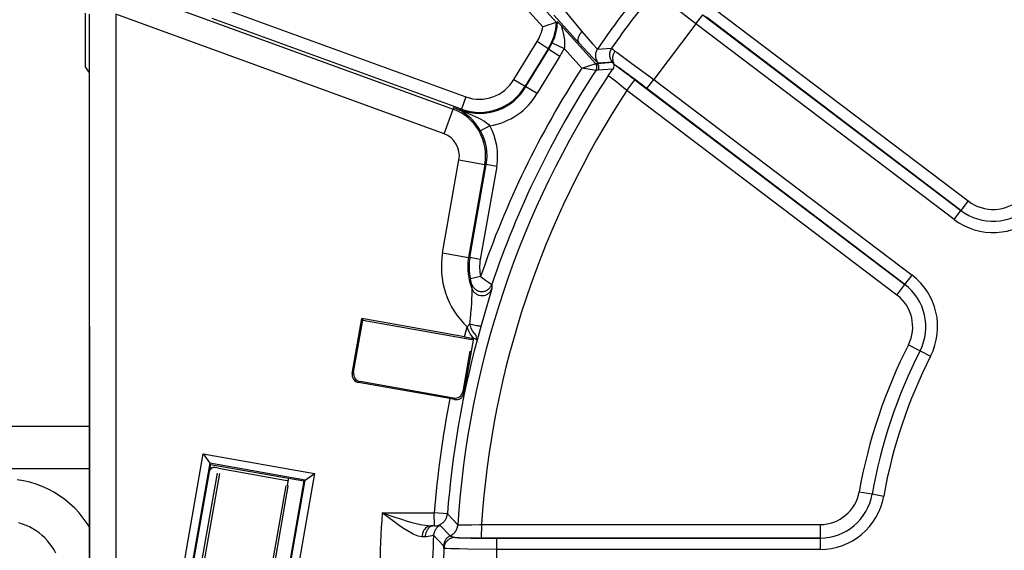
# Model space of a CAD drawing. Units: inches. Extents: x 0 to 1206, y 0 to 831.
# Drawn here: x 357 to 365, y 93 to 97 of the extents above; entities that cross this region are included whole.
import ezdxf

# ---------------------------------------------------------------- set-up
doc = ezdxf.new("R2010")
doc.units = ezdxf.units.IN

# ---------------------------------------------------------------- blocks, each defined once
blk = doc.blocks.new('527-146-6-0850__142', base_point=(1787.896, 412.425))
at = {"color": 124, "linetype": 'Continuous'}
for p, q in [((1796.3, 497.294), (1805.807, 486.736)), ((1805.286, 486.567), (1795.951, 496.934)), ((1789.39, 487.986), (1801.873, 483.443)), ((1811.106, 486.679), (1809.989, 487.548)), ((1788.049, 465.425), (1788.049, 487.046)), ((1801.531, 482.503), (1789.049, 487.046)), ((1789.049, 487.046), (1789.049, 465.425)), ((1792.884, 487.358), (1802.364, 483.908)), ((1805.955, 486.731), (1805.703, 487.01)), ((1806.023, 487.297), (1806.415, 486.821)), ((1811.106, 486.679), (1811.365, 487.021)), ((1811.365, 487.021), (1821.181, 479.595)), ((1811.773, 487.277), (1821.452, 479.953)), ((1802.193, 483.438), (1792.713, 486.889)), ((1805.833, 486.577), (1805.851, 486.752)), ((1806.656, 485.963), (1805.955, 486.731)), ((1805.986, 486.614), (1807.288, 485.169)), ((1805.986, 486.614), (1805.998, 486.573)), ((1806.415, 486.821), (1806.775, 486.39)), ((1811.106, 486.679), (1809.507, 484.566)), ((1820.921, 479.252), (1811.106, 486.679)), ((1821.181, 479.595), (1811.514, 486.934)), ((1805.74, 486.18), (1805.769, 486.275)), ((1805.769, 486.275), (1805.801, 486.396)), ((1805.801, 486.396), (1805.828, 486.538)), ((1805.828, 486.538), (1805.833, 486.577)), ((1805.998, 486.573), (1806.016, 486.512)), ((1806.016, 486.512), (1806.025, 486.484)), ((1806.025, 486.484), (1806.064, 486.332)), ((1806.064, 486.332), (1806.074, 486.285)), ((1806.074, 486.285), (1806.078, 486.26)), ((1806.078, 486.26), (1806.106, 486.069)), ((1806.775, 486.39), (1807.174, 485.92)), ((1804.183, 484.566), (1805.068, 486.009)), ((1805.488, 485.738), (1805.068, 486.009)), ((1805.518, 485.719), (1805.648, 485.954)), ((1805.648, 485.954), (1805.74, 486.18)), ((1805.648, 485.954), (1806.1, 485.741)), ((1806.106, 486.069), (1806.108, 485.806)), ((1807.186, 485.396), (1806.656, 485.963)), ((1807.174, 485.92), (1807.362, 485.721)), ((1805.488, 485.738), (1804.615, 484.314)), ((1804.645, 484.296), (1805.518, 485.719)), ((1805.518, 485.719), (1805.488, 485.738)), ((1805.518, 485.719), (1805.938, 485.448)), ((1806.1, 485.741), (1805.938, 485.448)), ((1806.108, 485.806), (1806.1, 485.741)), ((1806.767, 485), (1806.1, 485.741)), ((1807.362, 485.721), (1807.901, 485.759)), ((1807.901, 485.759), (1807.953, 485.715)), ((1807.953, 485.715), (1808.027, 485.647)), ((1808.027, 485.647), (1808.109, 485.589)), ((1808.109, 485.589), (1808.627, 485.215)), ((1805.938, 485.448), (1805.077, 484.044)), ((1806.767, 485), (1807.152, 485.125)), ((1807.152, 485.125), (1807.242, 485.154)), ((1807.337, 485.242), (1807.186, 485.396)), ((1807.242, 485.154), (1807.288, 485.169)), ((1807.288, 485.169), (1807.365, 485.175)), ((1807.397, 485.19), (1807.337, 485.242)), ((1807.365, 485.175), (1807.934, 485.225)), ((1807.934, 485.225), (1807.397, 485.19)), ((1807.934, 485.225), (1807.977, 485.173)), ((1808.627, 485.215), (1809.507, 484.566)), ((1807.008, 484.962), (1806.767, 485)), ((1807.166, 484.936), (1807.008, 484.962)), ((1807.307, 484.913), (1807.166, 484.936)), ((1807.385, 484.919), (1807.307, 484.913)), ((1807.949, 484.959), (1807.385, 484.919)), ((1804.183, 484.566), (1804.615, 484.314)), ((1807.829, 484.665), (1807.769, 484.702)), ((1807.859, 484.643), (1807.829, 484.665)), ((1807.899, 484.613), (1807.859, 484.643)), ((1808.096, 484.461), (1807.899, 484.613)), ((1808.282, 484.314), (1808.096, 484.461)), ((1808.483, 484.151), (1808.785, 484.55)), ((1808.785, 484.55), (1819.052, 476.781)), ((1809.248, 484.223), (1809.507, 484.566)), ((1809.507, 484.566), (1819.323, 477.139)), ((1804.645, 484.296), (1804.615, 484.314)), ((1804.645, 484.296), (1805.077, 484.044)), ((1808.483, 484.151), (1808.282, 484.314)), ((1818.75, 476.382), (1808.483, 484.151)), ((1819.052, 476.781), (1809.248, 484.223)), ((1802.364, 483.908), (1802.193, 483.438)), ((1801.531, 482.503), (1801.873, 483.443)), ((1801.897, 483.509), (1801.873, 483.443)), ((1802.126, 483.405), (1801.897, 483.509)), ((1801.897, 483.509), (1802.181, 483.405)), ((1801.897, 483.509), (1802.181, 483.405)), ((1802.206, 483.359), (1802.126, 483.405)), ((1802.181, 483.405), (1802.193, 483.438)), ((1802.181, 483.405), (1802.461, 483.273)), ((1802.549, 483.098), (1802.206, 483.359)), ((1802.461, 483.273), (1802.512, 483.252)), ((1802.512, 483.252), (1802.809, 483.122)), ((1802.599, 483.048), (1802.549, 483.098)), ((1802.745, 482.882), (1802.599, 483.048)), ((1802.833, 482.762), (1802.745, 482.882)), ((1802.809, 483.122), (1802.885, 483.086)), ((1802.885, 483.086), (1803.069, 482.981)), ((1803.069, 482.981), (1803.151, 482.922)), ((1803.151, 482.922), (1803.229, 482.855)), ((1802.922, 482.617), (1802.833, 482.762)), ((1803.271, 482.812), (1802.922, 482.617)), ((1803.229, 482.855), (1803.271, 482.812)), ((1801.478, 477.984), (1802.1, 481.516)), ((1802.1, 481.516), (1803.085, 481.343)), ((1803.085, 481.343), (1802.462, 477.811)), ((1802.516, 477.801), (1803.139, 481.333)), ((1803.533, 481.264), (1802.91, 477.732)), ((1803.139, 481.333), (1803.085, 481.343)), ((1803.533, 481.264), (1803.139, 481.333)), ((1821.452, 479.953), (1821.181, 479.595)), ((1820.921, 479.252), (1821.181, 479.595)), ((1801.478, 477.984), (1802.462, 477.811)), ((1802.516, 477.801), (1802.462, 477.811)), ((1802.91, 477.732), (1802.516, 477.801)), ((1802.923, 477.087), (1802.533, 477.001)), ((1802.549, 476.934), (1802.533, 477.001)), ((1802.561, 476.888), (1802.549, 476.934)), ((1802.591, 476.785), (1802.561, 476.888)), ((1802.923, 477.087), (1802.962, 477.058)), ((1802.962, 477.058), (1803.112, 476.949)), ((1803.112, 476.949), (1803.217, 476.875)), ((1819.052, 476.781), (1819.323, 477.139)), ((1802.594, 476.736), (1802.591, 476.785)), ((1802.618, 476.706), (1802.594, 476.736)), ((1802.602, 476.642), (1802.618, 476.706)), ((1802.607, 476.597), (1802.602, 476.642)), ((1802.603, 476.428), (1802.607, 476.535)), ((1802.607, 476.535), (1802.607, 476.597)), ((1803.342, 476.583), (1802.94, 475.221)), ((1803.217, 476.875), (1803.349, 476.785)), ((1803.353, 476.631), (1803.342, 476.583)), ((1803.349, 476.785), (1803.349, 476.745)), ((1803.349, 476.745), (1803.35, 476.706)), ((1803.35, 476.706), (1803.351, 476.668)), ((1803.351, 476.668), (1803.353, 476.631)), ((1818.75, 476.382), (1819.052, 476.781)), ((1802.587, 476.096), (1802.593, 476.213)), ((1802.593, 476.213), (1802.603, 476.428)), ((1802.537, 475.488), (1802.568, 475.831)), ((1802.568, 475.831), (1802.571, 475.867)), ((1802.571, 475.867), (1802.587, 476.096)), ((1802.514, 475.287), (1802.537, 475.488)), ((1802.305, 474.796), (1802.41, 475.176)), ((1802.41, 475.176), (1802.514, 475.287)), ((1802.435, 475.101), (1802.41, 475.176)), ((1802.469, 475.015), (1802.435, 475.101)), ((1802.522, 474.913), (1802.469, 475.015)), ((1802.552, 475.16), (1802.514, 475.287)), ((1802.569, 475.116), (1802.552, 475.16)), ((1802.618, 475.023), (1802.569, 475.116)), ((1802.696, 474.923), (1802.618, 475.023)), ((1802.94, 475.221), (1802.825, 474.804)), ((1802.616, 474.788), (1802.522, 474.913)), ((1802.652, 474.738), (1802.616, 474.788)), ((1802.682, 474.731), (1802.652, 474.738)), ((1802.725, 474.702), (1802.682, 474.731)), ((1802.716, 474.899), (1802.696, 474.923)), ((1802.757, 474.841), (1802.716, 474.899)), ((1802.788, 474.666), (1802.725, 474.702)), ((1802.788, 474.666), (1802.757, 474.841)), ((1802.825, 474.804), (1802.788, 474.666)), ((1819.185, 474.495), (1819.63, 474.268)), ((1819.63, 474.268), (1820.03, 474.064)), ((1798.04, 473.407), (1798.095, 473.446)), ((1798.338, 473.098), (1798.283, 473.06)), ((1801.936, 472.415), (1801.897, 472.47)), ((1802.245, 472.714), (1802.288, 472.652)), ((1792.617, 469.723), (1792.657, 469.949)), ((1817.315, 468.912), (1817.807, 468.825)), ((1817.807, 468.825), (1818.249, 468.746)), ((1799.385, 467.957), (1799.183, 468.113)), ((1799.183, 468.113), (1801.162, 468.113)), ((1799.183, 468.113), (1799.657, 467.95)), ((1799.675, 467.738), (1799.385, 467.957)), ((1799.657, 467.95), (1799.834, 467.892)), ((1801.661, 468.076), (1801.162, 468.113)), ((1801.166, 467.61), (1801.162, 468.113)), ((1801.661, 468.076), (1802.056, 467.658)), ((1799.784, 467.658), (1799.675, 467.738)), ((1799.991, 467.514), (1799.784, 467.658)), ((1799.834, 467.892), (1799.918, 467.864)), ((1799.918, 467.864), (1800.127, 467.799)), ((1800.127, 467.799), (1800.186, 467.782)), ((1800.186, 467.782), (1800.31, 467.746)), ((1800.31, 467.746), (1800.59, 467.675)), ((1800.59, 467.675), (1800.618, 467.668)), ((1800.618, 467.668), (1800.713, 467.649)), ((1800.713, 467.649), (1801.03, 467.613)), ((1801.166, 467.61), (1801.03, 467.613)), ((1801.166, 467.61), (1801.261, 467.613)), ((1801.261, 467.613), (1801.358, 467.629)), ((1801.358, 467.629), (1801.389, 467.63)), ((1801.389, 467.63), (1801.765, 467.236)), ((1802.056, 467.658), (1802.098, 467.653)), ((1802.098, 467.653), (1802.129, 467.652)), ((1802.129, 467.652), (1802.164, 467.651)), ((1802.164, 467.651), (1802.214, 467.651)), ((1802.214, 467.651), (1802.346, 467.651)), ((1802.346, 467.651), (1802.595, 467.655)), ((1802.595, 467.655), (1802.884, 467.664)), ((1802.884, 467.664), (1802.958, 467.666)), ((1802.958, 467.666), (1802.939, 467.149)), ((1802.958, 467.666), (1815.83, 467.666)), ((1815.83, 467.666), (1815.83, 467.147)), ((1800.138, 467.42), (1799.991, 467.514)), ((1800.357, 467.299), (1800.138, 467.42)), ((1800.546, 467.224), (1800.357, 467.299)), ((1800.694, 467.2), (1800.546, 467.224)), ((1800.806, 467.198), (1800.694, 467.2)), ((1800.864, 467.199), (1800.806, 467.198)), ((1801.065, 467.24), (1800.864, 467.199)), ((1801.134, 467.26), (1801.065, 467.24)), ((1801.514, 466.862), (1801.134, 467.26)), ((1801.765, 467.236), (1801.792, 467.221)), ((1801.792, 467.221), (1801.947, 467.174)), ((1815.83, 467.147), (1802.939, 467.149)), ((1803.525, 467.147), (1815.83, 467.147)), ((1803.525, 467.147), (1803.525, 466.717)), ((1815.83, 467.147), (1815.83, 466.717)), ((1801.52, 466.814), (1801.514, 466.862)), ((1801.526, 466.761), (1801.52, 466.814)), ((1801.594, 466.753), (1801.526, 466.761)), ((1801.632, 466.751), (1801.594, 466.753)), ((1801.793, 466.745), (1801.632, 466.751)), ((1802.111, 466.737), (1801.793, 466.745)), ((1802.44, 466.731), (1802.111, 466.737)), ((1803.525, 466.717), (1802.44, 466.731)), ((1815.83, 466.717), (1803.525, 466.717)), ((1803.525, 466.717), (1803.525, 464.132))]:
    blk.add_line(p, q, dxfattribs=at)
at = {"color": 1, "linetype": 'Continuous'}
for p, q in [((1787.9, 486.39), (1787.896, 487.093)), ((1805.521, 486.639), (1805.335, 486.581)), ((1805.603, 486.665), (1805.521, 486.639)), ((1805.673, 486.689), (1805.603, 486.665)), ((1805.807, 486.736), (1805.673, 486.689)), ((1805.851, 486.752), (1805.807, 486.736)), ((1805.851, 486.752), (1805.885, 486.721)), ((1805.885, 486.721), (1805.936, 486.668)), ((1805.936, 486.668), (1805.986, 486.614)), ((1787.9, 485.051), (1787.9, 486.39)), ((1805.335, 486.581), (1805.286, 486.567)), ((1807.977, 485.173), (1807.986, 485.148)), ((1807.986, 485.148), (1807.99, 485.096)), ((1788.034, 484.86), (1787.9, 485.051)), ((1788.034, 484.86), (1788.036, 484.815)), ((1788.036, 484.815), (1788.037, 484.782)), ((1788.037, 484.782), (1788.038, 484.669)), ((1807.769, 484.702), (1807.917, 484.914)), ((1807.917, 484.914), (1807.949, 484.959)), ((1807.97, 484.995), (1807.949, 484.959)), ((1807.99, 485.096), (1807.97, 484.995)), ((1788.038, 484.669), (1788.039, 484.593)), ((1788.039, 484.593), (1788.049, 465.425)), ((1798.04, 473.407), (1798.406, 475.484)), ((1798.095, 473.446), (1798.444, 475.429)), ((1802.305, 474.796), (1798.406, 475.484)), ((1798.406, 475.484), (1798.444, 475.429)), ((1798.444, 475.429), (1798.469, 475.424)), ((1798.469, 475.424), (1798.554, 475.407)), ((1798.554, 475.407), (1798.581, 475.402)), ((1802.652, 474.738), (1802.288, 472.652)), ((1802.305, 474.796), (1802.526, 474.758)), ((1802.526, 474.758), (1802.652, 474.738)), ((1802.652, 474.738), (1802.59, 474.695)), ((1802.516, 474.252), (1802.245, 472.714)), ((1801.755, 472.448), (1798.283, 473.06)), ((1801.897, 472.47), (1798.338, 473.098)), ((1801.936, 472.415), (1801.755, 472.448)), ((1801.936, 472.415), (1801.975, 472.41)), ((1801.975, 472.41), (1802.001, 472.41)), ((1802.001, 472.41), (1802.062, 472.418)), ((1802.062, 472.418), (1802.106, 472.432)), ((1802.106, 472.432), (1802.132, 472.443)), ((1802.132, 472.443), (1802.165, 472.463)), ((1802.165, 472.463), (1802.203, 472.494)), ((1802.203, 472.494), (1802.24, 472.537)), ((1802.24, 472.537), (1802.28, 472.616)), ((1802.28, 472.616), (1802.288, 472.652)), ((1790.088, 457.351), (1792.379, 470.345)), ((1792.379, 470.345), (1792.627, 469.991)), ((1792.379, 470.345), (1796.608, 469.599)), ((1792.627, 469.991), (1790.442, 457.599)), ((1792.657, 469.949), (1792.617, 469.723)), ((1792.657, 469.949), (1792.627, 469.991)), ((1796.255, 469.352), (1792.627, 469.991)), ((1792.657, 469.949), (1795.616, 469.424)), ((1796.608, 469.599), (1794.317, 456.606)), ((1795.616, 469.424), (1796.208, 469.319)), ((1796.255, 469.352), (1796.608, 469.599)), ((1796.208, 469.319), (1794.037, 457.006)), ((1794.07, 456.959), (1796.255, 469.352)), ((1796.208, 469.319), (1796.255, 469.352))]:
    blk.add_line(p, q, dxfattribs=at)
at = {"color": 124, "linetype": 'Continuous'}
for centre, radius, start, end in [((1837, 465.425), 35.921, 139.872, 145.5969), ((1837, 465.425), 35.499, 140.664, 145.055), ((1803.8, 486.826), 2.009, 327.1937, 357.4266), ((1803.8, 486.826), 1.509, 327.1937, 350.0998), ((1837, 465.425), 36.017, 147.0778, 161.108), ((1837, 465.425), 35.517, 146.7217, 161.3464), ((1837, 465.425), 35.015, 146.5965, 176.3429), ((1802.88, 485.326), 1.509, 250, 329.747), ((1802.88, 485.326), 2.044, 250, 329.747), ((1802.88, 485.326), 2.009, 250, 329.747), ((1837, 465.425), 34.116, 146.7085, 176.233), ((1802.88, 485.326), 2.544, 278.8472, 329.747), ((1801.228, 481.67), 1.886, 350, 70), ((1801.228, 481.67), 0.886, 350, 70), ((1801.228, 481.67), 1.941, 350, 29.201), ((1801.228, 481.67), 2.341, 350, 29.201), ((1822.404, 481.211), 1.577, 232.8875, 312.7559), ((1822.404, 481.211), 2.028, 232.8875, 312.7559), ((1822.404, 481.211), 2.028, 232.8875, 312.7559), ((1822.404, 481.211), 2.457, 232.8875, 312.7559), ((1804.544, 477.443), 3.114, 170, 226.7365), ((1804.544, 477.443), 2.114, 170, 203.606), ((1804.544, 477.443), 2.059, 170, 192.4189), ((1804.544, 477.443), 1.659, 170, 192.4189), ((1817.84, 475.179), 2.457, 333.0192, 52.8875), ((1817.84, 475.179), 2.009, 333.0192, 52.8875), ((1817.84, 475.179), 2.009, 333.0192, 52.8875), ((1817.84, 475.179), 1.509, 333.0192, 52.8875), ((1837, 465.425), 35.438, 164.8844, 175.7102), ((1837, 465.425), 19.991, 153.0192, 169.9552), ((1837, 465.425), 19.491, 153.0192, 169.9552), ((1837, 465.425), 19.491, 153.0192, 169.9552), ((1837, 465.425), 19.043, 153.0192, 169.9552), ((1837, 465.425), 35.938, 168.7312, 175.7102), ((1815.83, 469.175), 1.509, 270, 349.9552), ((1815.818, 469.165), 2.018, 270.3203, 350.2769), ((1815.818, 469.165), 2.018, 270.3203, 350.2769), ((1815.83, 469.175), 2.457, 270, 349.9552), ((1837, 465.425), 37.912, 175.934, 182.6824), ((1837, 465.425), 35.913, 177.0718, 182.9282), ((1837, 465.425), 35.499, 177.8433, 182.1567)]:
    blk.add_arc(centre, radius, start, end, dxfattribs=at)
at = {"color": 1, "linetype": 'Continuous'}
for centre, start, end in [((1798.335, 473.355), 169.9964, 260.0036), ((1798.39, 473.393), 169.9964, 260.0036), ((1801.949, 472.766), 259.9964, 350.0036)]:
    blk.add_arc(centre, 0.3, start, end, dxfattribs=at)
at = {"color": 124, "linetype": 'Continuous'}
for points in [[(1806.775, 486.39), (1806.685, 486.272), (1806.631, 486.152), (1806.621, 486.045), (1806.656, 485.963)], [(1807.362, 485.721), (1807.302, 485.591), (1807.288, 485.45), (1807.322, 485.303), (1807.397, 485.19)], [(1807.901, 485.759), (1807.84, 485.629), (1807.824, 485.486), (1807.857, 485.346), (1807.934, 485.225)], [(1808.027, 485.647), (1807.969, 485.539), (1807.942, 485.422), (1807.947, 485.302), (1807.977, 485.173)], [(1807.307, 484.913), (1807.335, 484.976), (1807.341, 485.044), (1807.325, 485.111), (1807.288, 485.169)], [(1807.385, 484.919), (1807.412, 484.982), (1807.419, 485.05), (1807.402, 485.117), (1807.365, 485.175)], [(1807.986, 485.148), (1807.973, 485.177), (1807.934, 485.225)], [(1808.785, 484.55), (1808.564, 484.716), (1808.352, 484.875), (1808.156, 485.02), (1807.986, 485.148)], [(1809.248, 484.223), (1808.94, 484.455), (1808.651, 484.671), (1808.396, 484.858), (1808.193, 485.006), (1808.083, 485.083), (1807.986, 485.148)], [(1802.126, 483.405), (1802.129, 483.404), (1802.15, 483.396)], [(1802.15, 483.396), (1802.177, 483.404), (1802.181, 483.405)], [(1802.591, 476.785), (1802.648, 476.675), (1802.737, 476.588), (1802.847, 476.533), (1802.97, 476.513), (1803.092, 476.533), (1803.203, 476.588), (1803.291, 476.675), (1803.349, 476.785)], [(1802.607, 476.597), (1802.671, 476.496), (1802.762, 476.418), (1802.872, 476.371), (1802.992, 476.358), (1803.109, 476.381), (1803.215, 476.438), (1803.298, 476.524), (1803.353, 476.631)], [(1802.514, 475.287), (1802.618, 475.258), (1802.717, 475.235), (1802.805, 475.219), (1802.874, 475.211), (1802.922, 475.215), (1802.94, 475.221)], [(1801.166, 467.61), (1801.292, 467.628), (1801.402, 467.674), (1801.502, 467.747), (1801.582, 467.842), (1801.636, 467.954), (1801.661, 468.076)], [(1801.03, 467.613), (1800.945, 467.598), (1800.866, 467.557), (1800.798, 467.491), (1800.744, 467.406), (1800.709, 467.307), (1800.694, 467.2)], [(1801.166, 467.61), (1801.076, 467.606), (1800.983, 467.566), (1800.917, 467.49), (1800.86, 467.404), (1800.822, 467.305), (1800.806, 467.198)], [(1801.166, 467.61), (1801.1, 467.612), (1801.03, 467.613)], [(1801.389, 467.63), (1801.289, 467.568), (1801.209, 467.481), (1801.157, 467.375), (1801.134, 467.26)], [(1801.765, 467.236), (1801.878, 467.307), (1801.969, 467.407), (1802.029, 467.527), (1802.056, 467.658)], [(1801.765, 467.236), (1801.665, 467.172), (1801.586, 467.084), (1801.535, 466.978), (1801.514, 466.862)], [(1801.947, 467.174), (1801.847, 467.16), (1801.746, 467.119), (1801.658, 467.053), (1801.59, 466.968), (1801.541, 466.861), (1801.526, 466.761)], [(1801.947, 467.174), (1801.847, 467.16), (1801.746, 467.119), (1801.658, 467.053), (1801.59, 466.968), (1801.541, 466.861), (1801.526, 466.761)], [(1801.947, 467.174), (1802.169, 467.166), (1802.414, 467.163), (1802.679, 467.164), (1802.939, 467.149)], [(1801.947, 467.174), (1802.081, 467.165), (1802.242, 467.159), (1802.551, 467.153), (1802.939, 467.149)], [(1802.939, 467.149), (1803.227, 467.148), (1803.525, 467.147)]]:
    blk.add_spline(points, degree=3, dxfattribs=at)
blk = doc.blocks.new('527-146-1-0110__143', base_point=(1787.896, 412.425))
blk.add_blockref('527-146-6-0850__142', (1787.896, 412.425))
blk = doc.blocks.new('527-146-2-0227_Mikroschalterhalterung', base_point=(1790.57, 449.722))
at = {"color": 1, "linetype": 'Continuous'}
for p, q in [((1798.444, 475.426), (1798.587, 475.4)), ((1798.587, 475.4), (1802.59, 474.694)), ((1792.608, 469.723), (1792.638, 469.769)), ((1792.638, 469.769), (1792.687, 469.804)), ((1792.687, 469.804), (1792.724, 469.83)), ((1792.724, 469.83), (1792.778, 469.842)), ((1792.778, 469.842), (1792.83, 469.833)), ((1792.956, 469.811), (1792.83, 469.833)), ((1792.956, 469.811), (1795.496, 469.346)), ((1792.599, 469.671), (1792.004, 466.295)), ((1792.291, 466.041), (1792.921, 469.614)), ((1792.991, 469.602), (1792.358, 466.011)), ((1792.599, 469.671), (1792.608, 469.723)), ((1795.616, 469.424), (1795.57, 469.166)), ((1794.905, 465.591), (1795.53, 469.136)), ((1795.6, 469.124), (1794.975, 465.579)), ((1795.496, 469.346), (1795.565, 469.333)), ((1795.496, 469.346), (1795.565, 469.333)), ((1795.565, 469.333), (1795.599, 469.327)), ((1795.565, 469.333), (1795.599, 469.327)), ((1795.57, 469.166), (1795.6, 469.124)), ((1791.969, 466.098), (1791.96, 466.046)), ((1791.96, 466.046), (1791.972, 465.992)), ((1792.004, 466.295), (1791.969, 466.098)), ((1792.296, 465.968), (1792.291, 466.041)), ((1792.291, 466.041), (1792.358, 466.011)), ((1791.972, 465.992), (1791.998, 465.955)), ((1791.998, 465.955), (1792.032, 465.905)), ((1792.032, 465.905), (1792.079, 465.875)), ((1792.079, 465.875), (1792.131, 465.866)), ((1792.398, 465.819), (1792.131, 465.866)), ((1792.358, 466.011), (1792.411, 465.974)), ((1793.742, 465.591), (1792.398, 465.819)), ((1792.411, 465.974), (1792.477, 465.958)), ((1793.851, 465.63), (1793.874, 465.669)), ((1793.874, 465.669), (1793.887, 465.695)), ((1794.098, 465.728), (1793.918, 465.708)), ((1793.889, 465.372), (1793.263, 461.817)), ((1793.742, 465.591), (1793.789, 465.578)), ((1793.789, 465.578), (1793.819, 465.593)), ((1793.836, 465.543), (1793.789, 465.578)), ((1793.789, 465.578), (1793.836, 465.543)), ((1793.819, 465.593), (1793.851, 465.63)), ((1793.836, 465.543), (1793.875, 465.489)), ((1793.891, 465.453), (1793.875, 465.489)), ((1793.889, 465.372), (1793.896, 465.412)), ((1793.896, 465.412), (1793.891, 465.453)), ((1795.431, 465.498), (1794.668, 461.172)), ((1795.381, 465.293), (1795.373, 465.26)), ((1795.401, 465.335), (1795.381, 465.293)), ((1795.431, 465.498), (1795.401, 465.335)), ((1794.722, 461.579), (1795.343, 465.097)), ((1795.352, 465.15), (1795.343, 465.097)), ((1795.373, 465.26), (1795.352, 465.15)), ((1791.248, 461.891), (1791.298, 461.925)), ((1791.298, 461.925), (1791.335, 461.952)), ((1791.335, 461.952), (1791.389, 461.964)), ((1791.389, 461.964), (1791.441, 461.954)), ((1791.441, 461.954), (1791.706, 461.908)), ((1791.706, 461.908), (1793.043, 461.663)), ((1790.902, 458.163), (1791.532, 461.735)), ((1791.605, 461.74), (1790.972, 458.15)), ((1791.12, 461.286), (1791.21, 461.792)), ((1791.21, 461.792), (1791.219, 461.844)), ((1791.219, 461.844), (1791.248, 461.891)), ((1791.532, 461.735), (1791.543, 461.792)), ((1791.605, 461.74), (1791.532, 461.735)), ((1791.634, 461.754), (1791.605, 461.74)), ((1791.667, 461.758), (1791.634, 461.754)), ((1791.735, 461.75), (1791.667, 461.758)), ((1793.043, 461.663), (1793.089, 461.66)), ((1793.116, 461.664), (1793.089, 461.66)), ((1793.116, 461.664), (1793.089, 461.66)), ((1793.116, 461.664), (1793.089, 461.66)), ((1793.143, 461.672), (1793.116, 461.664)), ((1793.143, 461.672), (1793.116, 461.664)), ((1793.13, 461.614), (1793.116, 461.664)), ((1793.155, 461.499), (1793.13, 461.614)), ((1793.191, 461.696), (1793.143, 461.672)), ((1793.191, 461.696), (1793.143, 461.672)), ((1793.237, 461.741), (1793.191, 461.696)), ((1793.263, 461.817), (1793.237, 461.741)), ((1793.336, 461.517), (1793.374, 461.541)), ((1794.722, 461.579), (1794.71, 461.507)), ((1790.58, 458.219), (1791.12, 461.286)), ((1793.155, 461.499), (1793.231, 461.493)), ((1793.231, 461.493), (1793.281, 461.5)), ((1793.281, 461.5), (1793.336, 461.517)), ((1793.517, 457.719), (1794.142, 461.264)), ((1794.212, 461.252), (1793.587, 457.707)), ((1794.678, 461.225), (1794.668, 461.172)), ((1794.696, 461.336), (1794.678, 461.225)), ((1794.7, 461.369), (1794.696, 461.336)), ((1794.71, 461.507), (1794.699, 461.441)), ((1794.699, 461.441), (1794.7, 461.369)), ((1790.58, 458.219), (1790.742, 457.988)), ((1790.742, 457.988), (1790.867, 457.966)), ((1793.413, 457.534), (1790.867, 457.966)), ((1793.413, 457.534), (1793.482, 457.522)), ((1793.482, 457.522), (1793.413, 457.534)), ((1793.544, 457.678), (1793.444, 457.11)), ((1793.482, 457.522), (1793.516, 457.516)), ((1793.516, 457.516), (1793.482, 457.522)), ((1793.587, 457.707), (1793.544, 457.678)), ((1800.288, 449.722), (1794.104, 450.812))]:
    blk.add_line(p, q, dxfattribs=at)
for points in [[(1792.83, 469.833), (1792.752, 469.831), (1792.681, 469.8), (1792.627, 469.743), (1792.599, 469.671)], [(1791.969, 466.098), (1791.971, 466.02), (1792.002, 465.949), (1792.058, 465.895), (1792.131, 465.866)], [(1792.296, 465.968), (1792.327, 465.99), (1792.358, 466.011)], [(1793.889, 465.372), (1793.891, 465.432), (1793.875, 465.489)], [(1791.441, 461.954), (1791.363, 461.953), (1791.292, 461.921), (1791.238, 461.865), (1791.21, 461.792)], [(1791.605, 461.74), (1791.575, 461.774), (1791.543, 461.792)], [(1793.191, 461.696), (1793.241, 461.759), (1793.263, 461.817)], [(1790.58, 458.219), (1790.581, 458.141), (1790.613, 458.07), (1790.669, 458.016), (1790.742, 457.988)]]:
    blk.add_spline(points, degree=3, dxfattribs=at)
blk = doc.blocks.new('527-146-1-0115_Mikroschalter', base_point=(1790.57, 449.722))
blk.add_blockref('527-146-2-0227_Mikroschalterhalterung', (1790.57, 449.722))
blk = doc.blocks.new('527-146-1-0100_Getriebe_EMDPrimus__148', base_point=(1724.2, 412.425))
for name, p in [('527-146-1-0110__143', (1787.896, 412.425)), ('527-146-1-0115_Mikroschalter', (1790.57, 449.722))]:
    blk.add_blockref(name, p)
blk = doc.blocks.new('70106-1-0108_2__150', base_point=(1681.04, 426.85))
at = {"color": 1, "linetype": 'Continuous'}
for p, q in [((1783.804, 471.399), (1788.039, 471.399)), ((1783.804, 469.799), (1788.039, 469.799)), ((1785.545, 469.326), (1785.3, 469.366)), ((1785.787, 469.269), (1785.545, 469.326)), ((1786.025, 469.197), (1785.787, 469.269)), ((1786.258, 469.109), (1786.025, 469.197)), ((1786.484, 469.007), (1786.258, 469.109)), ((1786.704, 468.89), (1786.484, 469.007)), ((1786.915, 468.758), (1786.704, 468.89)), ((1787.117, 468.613), (1786.915, 468.758)), ((1787.309, 468.456), (1787.117, 468.613)), ((1787.491, 468.286), (1787.309, 468.456)), ((1787.661, 468.104), (1787.491, 468.286)), ((1787.818, 467.912), (1787.661, 468.104)), ((1787.963, 467.71), (1787.818, 467.912)), ((1785.511, 467.682), (1785.373, 467.724)), ((1785.646, 467.631), (1785.511, 467.682)), ((1785.777, 467.572), (1785.646, 467.631)), ((1785.904, 467.504), (1785.777, 467.572)), ((1788.039, 467.589), (1787.963, 467.71)), ((1786.026, 467.428), (1785.904, 467.504)), ((1786.143, 467.344), (1786.026, 467.428)), ((1786.254, 467.253), (1786.143, 467.344)), ((1786.359, 467.154), (1786.254, 467.253)), ((1786.458, 467.049), (1786.359, 467.154)), ((1786.549, 466.938), (1786.458, 467.049)), ((1786.633, 466.821), (1786.549, 466.938)), ((1786.709, 466.699), (1786.633, 466.821)), ((1786.777, 466.572), (1786.709, 466.699))]:
    blk.add_line(p, q, dxfattribs=at)
blk = doc.blocks.new('70106-1-0108__151', base_point=(1680.64, 421.225))
blk.add_blockref('70106-1-0108_2__150', (1681.04, 426.85))
blk = doc.blocks.new('70106-1-1100_148391_MGE-KAG__152', base_point=(1678.6, 409.26))
for name, p in [('527-146-1-0100_Getriebe_EMDPrimus__148', (1724.2, 412.425)), ('70106-1-0108__151', (1680.64, 421.225))]:
    blk.add_blockref(name, p)
blk = doc.blocks.new('70106-1-0172__181', base_point=(1507.524, 403.33))
blk.add_blockref('70106-1-1100_148391_MGE-KAG__152', (1678.6, 409.26))
blk = doc.blocks.new('70106-ep27-20__182', base_point=(1507.524, 403.33))
blk.add_blockref('70106-1-0172__181', (1507.524, 403.33))
blk = doc.blocks.new('70106-ep27__248', base_point=(1437, 119.511))
blk.add_blockref('70106-ep27-20__182', (1507.524, 403.33))
blk = doc.blocks.new('TV1', base_point=(2505, 380))
blk.add_blockref('70106-ep27__248', (1437, 119.511))

msp = doc.modelspace()

# ---------------------------------------------------------------- block references
at = {"xscale": 0.2, "yscale": 0.2, "zscale": 0.2}
msp.add_blockref('TV1', (501, 76), dxfattribs=at)

doc.saveas('drawing.dxf')
